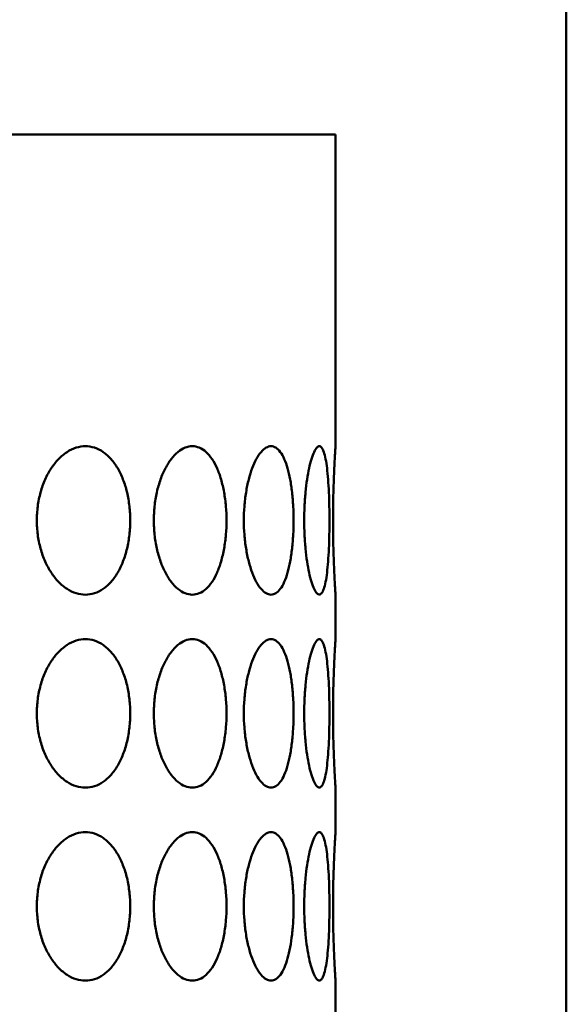
# Model space of a CAD drawing. Units: inches. Extents: x 6 to 2071, y -107 to 280.
# Drawn here: x 196 to 215, y 92 to 125 of the extents above; entities that cross this region are included whole.
import ezdxf
from ezdxf.enums import TextEntityAlignment as Align

# ---------------------------------------------------------------- set-up
doc = ezdxf.new("R2010")
doc.units = ezdxf.units.IN
doc.header["$LTSCALE"] = 26
doc.header["$MEASUREMENT"] = 0
for name, color, linetype, lineweight in [('Sketch Geometry(ACME )', 7, 'Continuous', 50), ('Symbols(ACME )', 7, 'Continuous', 25), ('Title (ANSI)', 7, 'Continuous', 50), ('Visible Edges(ANSI)', 7, 'Continuous', 50)]:
    doc.layers.add(name, color=color, linetype=linetype, lineweight=lineweight)
doc.styles.get("Standard").update_dxf_attribs({"font": 'ROMANS.shx'})

# ---------------------------------------------------------------- blocks, each defined once
blk = doc.blocks.new('Borders Back-Sheet2')
at = {"layer": 'Sketch Geometry(ACME )'}
blk.add_line((8.25, 0.25), (8.25, 10.75), dxfattribs=at)
at = {"layer": 'Symbols(ACME )', "color": 7, "lineweight": 30, "flags": 104}
for tag, height, p in [('Date', 0.1, (7.17, 0.67)), ('Co.', 0.16, (6.005, 0.7)), ('Sheet', 0.1, (7.73, 0.39)), ('Ch#', 0.1, (6.48, 0.39)), ('Pg#', 0.1, (6.91, 0.39))]:
    blk.add_attdef(tag, text='', height=height, dxfattribs=at).set_placement(p, align=Align.TOP_LEFT)
at = {"layer": 'Title (ANSI)', "color": 7, "lineweight": 30, "flags": 104}
for tag, height, p in [('<Name>^M', 0.18, (1.25, 1.0925)), ('ITEM:', 0.16, (6.72, 1.1025)), ('<WT-B>', 0.12, (4.735, 0.6))]:
    blk.add_attdef(tag, text='', height=height, dxfattribs=at).set_placement(p, align=Align.TOP_LEFT)

msp = doc.modelspace()

# ---------------------------------------------------------------- linework, layer by layer
at = {"layer": 'Visible Edges(ANSI)'}
for p, q in [((170.729, 121.202), (206.729, 121.202)), ((206.729, 110.702), (206.729, 121.202)), ((206.729, 104.202), (206.729, 105.702)), ((206.729, 97.702), (206.729, 99.202)), ((206.729, 91.202), (206.729, 92.702))]:
    msp.add_line(p, q, dxfattribs=at)
for points, knots in [([(198.306, 105.702), (198.206, 105.702), (198.102, 105.717), (197.893, 105.782), (197.789, 105.831), (197.588, 105.961), (197.491, 106.042), (197.311, 106.228), (197.228, 106.334), (197.082, 106.557), (197.013, 106.683), (196.891, 106.955), (196.838, 107.102), (196.754, 107.408), (196.722, 107.567), (196.68, 107.886), (196.67, 108.047), (196.67, 108.357), (196.68, 108.517), (196.722, 108.837), (196.754, 108.996), (196.838, 109.302), (196.891, 109.449), (197.013, 109.721), (197.082, 109.846), (197.228, 110.07), (197.311, 110.175), (197.491, 110.361), (197.588, 110.442), (197.789, 110.572), (197.893, 110.622), (198.102, 110.686), (198.206, 110.702), (198.306, 110.702)], [9.469151, 9.469151, 9.469151, 9.469151, 10.655712, 10.655712, 11.842272, 11.842272, 13.028832, 13.028832, 14.215392, 14.215392, 15.39612, 15.39612, 16.576848, 16.576848, 17.757575, 17.757575, 18.938303, 18.938303, 20.119031, 20.119031, 21.299758, 21.299758, 22.480486, 22.480486, 23.661213, 23.661213, 24.847774, 24.847774, 26.034334, 26.034334, 27.220894, 27.220894, 28.407454, 28.407454, 28.407454, 28.407454]), ([(198.306, 110.702), (198.406, 110.702), (198.509, 110.686), (198.711, 110.622), (198.81, 110.572), (198.999, 110.442), (199.089, 110.361), (199.253, 110.175), (199.328, 110.07), (199.458, 109.846), (199.519, 109.721), (199.625, 109.449), (199.671, 109.302), (199.744, 108.996), (199.771, 108.837), (199.807, 108.517), (199.815, 108.357), (199.815, 108.202), (199.815, 108.047), (199.807, 107.886), (199.771, 107.567), (199.744, 107.408), (199.671, 107.102), (199.625, 106.955), (199.519, 106.683), (199.458, 106.557), (199.328, 106.334), (199.253, 106.228), (199.089, 106.042), (198.999, 105.961), (198.81, 105.831), (198.711, 105.782), (198.509, 105.717), (198.406, 105.702), (198.306, 105.702)], [28.407454, 28.407454, 28.407454, 28.407454, 29.594015, 29.594015, 30.780575, 30.780575, 31.967135, 31.967135, 33.153695, 33.153695, 34.334423, 34.334423, 35.515151, 35.515151, 36.695878, 36.695878, 37.876606, 37.876606, 37.876606, 39.057333, 39.057333, 40.238061, 40.238061, 41.418789, 41.418789, 42.599516, 42.599516, 43.786077, 43.786077, 44.972637, 44.972637, 46.159197, 46.159197, 47.345757, 47.345757, 47.345757, 47.345757]), ([(201.906, 105.702), (201.828, 105.702), (201.746, 105.717), (201.583, 105.782), (201.501, 105.831), (201.342, 105.961), (201.266, 106.042), (201.123, 106.228), (201.057, 106.334), (200.94, 106.557), (200.885, 106.683), (200.788, 106.955), (200.746, 107.102), (200.678, 107.408), (200.652, 107.567), (200.618, 107.886), (200.61, 108.047), (200.61, 108.357), (200.618, 108.517), (200.652, 108.837), (200.678, 108.996), (200.746, 109.302), (200.788, 109.449), (200.885, 109.721), (200.94, 109.846), (201.057, 110.07), (201.123, 110.175), (201.266, 110.361), (201.342, 110.442), (201.501, 110.572), (201.583, 110.622), (201.746, 110.686), (201.828, 110.702), (201.906, 110.702)], [9.469151, 9.469151, 9.469151, 9.469151, 10.655712, 10.655712, 11.842272, 11.842272, 13.028832, 13.028832, 14.215392, 14.215392, 15.39612, 15.39612, 16.576848, 16.576848, 17.757575, 17.757575, 18.938303, 18.938303, 20.119031, 20.119031, 21.299758, 21.299758, 22.480486, 22.480486, 23.661213, 23.661213, 24.847774, 24.847774, 26.034334, 26.034334, 27.220894, 27.220894, 28.407454, 28.407454, 28.407454, 28.407454]), ([(201.906, 110.702), (201.983, 110.702), (202.063, 110.686), (202.219, 110.622), (202.295, 110.572), (202.44, 110.442), (202.509, 110.361), (202.634, 110.175), (202.69, 110.07), (202.789, 109.846), (202.835, 109.721), (202.914, 109.449), (202.949, 109.302), (203.003, 108.996), (203.024, 108.837), (203.05, 108.517), (203.057, 108.357), (203.057, 108.202), (203.057, 108.047), (203.05, 107.886), (203.024, 107.567), (203.003, 107.408), (202.949, 107.102), (202.914, 106.955), (202.835, 106.683), (202.789, 106.557), (202.69, 106.334), (202.634, 106.228), (202.509, 106.042), (202.44, 105.961), (202.295, 105.831), (202.219, 105.782), (202.063, 105.717), (201.983, 105.702), (201.906, 105.702)], [28.407454, 28.407454, 28.407454, 28.407454, 29.594015, 29.594015, 30.780575, 30.780575, 31.967135, 31.967135, 33.153695, 33.153695, 34.334423, 34.334423, 35.515151, 35.515151, 36.695878, 36.695878, 37.876606, 37.876606, 37.876606, 39.057333, 39.057333, 40.238061, 40.238061, 41.418789, 41.418789, 42.599516, 42.599516, 43.786077, 43.786077, 44.972637, 44.972637, 46.159197, 46.159197, 47.345757, 47.345757, 47.345757, 47.345757]), ([(204.558, 105.702), (204.504, 105.702), (204.448, 105.717), (204.335, 105.782), (204.278, 105.831), (204.167, 105.961), (204.113, 106.042), (204.011, 106.228), (203.964, 106.334), (203.881, 106.557), (203.841, 106.683), (203.771, 106.955), (203.741, 107.102), (203.692, 107.408), (203.673, 107.567), (203.648, 107.886), (203.642, 108.047), (203.642, 108.357), (203.648, 108.517), (203.673, 108.837), (203.692, 108.996), (203.741, 109.302), (203.771, 109.449), (203.841, 109.721), (203.881, 109.846), (203.964, 110.07), (204.011, 110.175), (204.113, 110.361), (204.167, 110.442), (204.278, 110.572), (204.335, 110.622), (204.448, 110.686), (204.504, 110.702), (204.558, 110.702)], [9.469151, 9.469151, 9.469151, 9.469151, 10.655712, 10.655712, 11.842272, 11.842272, 13.028832, 13.028832, 14.215392, 14.215392, 15.39612, 15.39612, 16.576848, 16.576848, 17.757575, 17.757575, 18.938303, 18.938303, 20.119031, 20.119031, 21.299758, 21.299758, 22.480486, 22.480486, 23.661213, 23.661213, 24.847774, 24.847774, 26.034334, 26.034334, 27.220894, 27.220894, 28.407454, 28.407454, 28.407454, 28.407454]), ([(204.558, 110.702), (204.611, 110.702), (204.665, 110.686), (204.77, 110.622), (204.821, 110.572), (204.918, 110.442), (204.963, 110.361), (205.045, 110.175), (205.081, 110.07), (205.145, 109.846), (205.175, 109.721), (205.226, 109.449), (205.248, 109.302), (205.282, 108.996), (205.295, 108.837), (205.312, 108.517), (205.316, 108.357), (205.316, 108.202), (205.316, 108.047), (205.312, 107.886), (205.295, 107.567), (205.282, 107.408), (205.248, 107.102), (205.226, 106.955), (205.175, 106.683), (205.145, 106.557), (205.081, 106.334), (205.045, 106.228), (204.963, 106.042), (204.918, 105.961), (204.821, 105.831), (204.77, 105.782), (204.665, 105.717), (204.611, 105.702), (204.558, 105.702)], [28.407454, 28.407454, 28.407454, 28.407454, 29.594015, 29.594015, 30.780575, 30.780575, 31.967135, 31.967135, 33.153695, 33.153695, 34.334423, 34.334423, 35.515151, 35.515151, 36.695878, 36.695878, 37.876606, 37.876606, 37.876606, 39.057333, 39.057333, 40.238061, 40.238061, 41.418789, 41.418789, 42.599516, 42.599516, 43.786077, 43.786077, 44.972637, 44.972637, 46.159197, 46.159197, 47.345757, 47.345757, 47.345757, 47.345757]), ([(206.182, 105.702), (206.155, 105.702), (206.126, 105.717), (206.066, 105.782), (206.035, 105.831), (205.975, 105.961), (205.945, 106.042), (205.888, 106.228), (205.862, 106.334), (205.814, 106.557), (205.791, 106.683), (205.751, 106.955), (205.733, 107.102), (205.704, 107.408), (205.693, 107.567), (205.678, 107.886), (205.675, 108.047), (205.675, 108.357), (205.678, 108.517), (205.693, 108.837), (205.704, 108.996), (205.733, 109.302), (205.751, 109.449), (205.791, 109.721), (205.814, 109.846), (205.862, 110.07), (205.888, 110.175), (205.945, 110.361), (205.975, 110.442), (206.035, 110.572), (206.066, 110.622), (206.126, 110.686), (206.155, 110.702), (206.182, 110.702)], [9.469151, 9.469151, 9.469151, 9.469151, 10.655712, 10.655712, 11.842272, 11.842272, 13.028832, 13.028832, 14.215392, 14.215392, 15.39612, 15.39612, 16.576848, 16.576848, 17.757575, 17.757575, 18.938303, 18.938303, 20.119031, 20.119031, 21.299758, 21.299758, 22.480486, 22.480486, 23.661213, 23.661213, 24.847774, 24.847774, 26.034334, 26.034334, 27.220894, 27.220894, 28.407454, 28.407454, 28.407454, 28.407454]), ([(206.182, 110.702), (206.209, 110.702), (206.236, 110.686), (206.287, 110.622), (206.311, 110.572), (206.356, 110.442), (206.377, 110.361), (206.413, 110.175), (206.429, 110.07), (206.456, 109.846), (206.468, 109.721), (206.489, 109.449), (206.498, 109.302), (206.512, 108.996), (206.517, 108.837), (206.523, 108.517), (206.525, 108.357), (206.525, 108.202), (206.525, 108.047), (206.523, 107.886), (206.517, 107.567), (206.512, 107.408), (206.498, 107.102), (206.489, 106.955), (206.468, 106.683), (206.456, 106.557), (206.429, 106.334), (206.413, 106.228), (206.377, 106.042), (206.356, 105.961), (206.311, 105.831), (206.287, 105.782), (206.236, 105.717), (206.209, 105.702), (206.182, 105.702)], [28.407454, 28.407454, 28.407454, 28.407454, 29.594015, 29.594015, 30.780575, 30.780575, 31.967135, 31.967135, 33.153695, 33.153695, 34.334423, 34.334423, 35.515151, 35.515151, 36.695878, 36.695878, 37.876606, 37.876606, 37.876606, 39.057333, 39.057333, 40.238061, 40.238061, 41.418789, 41.418789, 42.599516, 42.599516, 43.786077, 43.786077, 44.972637, 44.972637, 46.159197, 46.159197, 47.345757, 47.345757, 47.345757, 47.345757]), ([(206.729, 105.702), (206.729, 105.702), (206.728, 105.717), (206.723, 105.782), (206.72, 105.831), (206.712, 105.961), (206.707, 106.042), (206.697, 106.228), (206.692, 106.334), (206.681, 106.557), (206.676, 106.683), (206.666, 106.955), (206.661, 107.102), (206.653, 107.408), (206.65, 107.567), (206.646, 107.886), (206.645, 108.047), (206.645, 108.357), (206.646, 108.517), (206.65, 108.837), (206.653, 108.996), (206.661, 109.302), (206.666, 109.449), (206.676, 109.721), (206.681, 109.846), (206.692, 110.07), (206.697, 110.175), (206.707, 110.361), (206.712, 110.442), (206.72, 110.572), (206.723, 110.622), (206.728, 110.686), (206.729, 110.702), (206.729, 110.702)], [9.469151, 9.469151, 9.469151, 9.469151, 10.655712, 10.655712, 11.842272, 11.842272, 13.028832, 13.028832, 14.215392, 14.215392, 15.39612, 15.39612, 16.576848, 16.576848, 17.757575, 17.757575, 18.938303, 18.938303, 20.119031, 20.119031, 21.299758, 21.299758, 22.480486, 22.480486, 23.661213, 23.661213, 24.847774, 24.847774, 26.034334, 26.034334, 27.220894, 27.220894, 28.407454, 28.407454, 28.407454, 28.407454]), ([(198.306, 99.202), (198.206, 99.202), (198.102, 99.217), (197.893, 99.282), (197.789, 99.331), (197.588, 99.461), (197.491, 99.542), (197.311, 99.728), (197.228, 99.834), (197.082, 100.057), (197.013, 100.183), (196.891, 100.455), (196.838, 100.602), (196.754, 100.908), (196.722, 101.067), (196.68, 101.386), (196.67, 101.547), (196.67, 101.857), (196.68, 102.017), (196.722, 102.337), (196.754, 102.496), (196.838, 102.802), (196.891, 102.949), (197.013, 103.221), (197.082, 103.346), (197.228, 103.57), (197.311, 103.675), (197.491, 103.861), (197.588, 103.942), (197.789, 104.072), (197.893, 104.122), (198.102, 104.186), (198.206, 104.202), (198.306, 104.202)], [9.469151, 9.469151, 9.469151, 9.469151, 10.655712, 10.655712, 11.842272, 11.842272, 13.028832, 13.028832, 14.215392, 14.215392, 15.39612, 15.39612, 16.576848, 16.576848, 17.757575, 17.757575, 18.938303, 18.938303, 20.119031, 20.119031, 21.299758, 21.299758, 22.480486, 22.480486, 23.661213, 23.661213, 24.847774, 24.847774, 26.034334, 26.034334, 27.220894, 27.220894, 28.407454, 28.407454, 28.407454, 28.407454]), ([(198.306, 104.202), (198.406, 104.202), (198.509, 104.186), (198.711, 104.122), (198.81, 104.072), (198.999, 103.942), (199.089, 103.861), (199.253, 103.675), (199.328, 103.57), (199.458, 103.346), (199.519, 103.221), (199.625, 102.949), (199.671, 102.802), (199.744, 102.496), (199.771, 102.337), (199.807, 102.017), (199.815, 101.857), (199.815, 101.702), (199.815, 101.547), (199.807, 101.386), (199.771, 101.067), (199.744, 100.908), (199.671, 100.602), (199.625, 100.455), (199.519, 100.183), (199.458, 100.057), (199.328, 99.834), (199.253, 99.728), (199.089, 99.542), (198.999, 99.461), (198.81, 99.331), (198.711, 99.282), (198.509, 99.217), (198.406, 99.202), (198.306, 99.202)], [28.407454, 28.407454, 28.407454, 28.407454, 29.594015, 29.594015, 30.780575, 30.780575, 31.967135, 31.967135, 33.153695, 33.153695, 34.334423, 34.334423, 35.515151, 35.515151, 36.695878, 36.695878, 37.876606, 37.876606, 37.876606, 39.057333, 39.057333, 40.238061, 40.238061, 41.418789, 41.418789, 42.599516, 42.599516, 43.786077, 43.786077, 44.972637, 44.972637, 46.159197, 46.159197, 47.345757, 47.345757, 47.345757, 47.345757]), ([(201.906, 99.202), (201.828, 99.202), (201.746, 99.217), (201.583, 99.282), (201.501, 99.331), (201.342, 99.461), (201.266, 99.542), (201.123, 99.728), (201.057, 99.834), (200.94, 100.057), (200.885, 100.183), (200.788, 100.455), (200.746, 100.602), (200.678, 100.908), (200.652, 101.067), (200.618, 101.386), (200.61, 101.547), (200.61, 101.857), (200.618, 102.017), (200.652, 102.337), (200.678, 102.496), (200.746, 102.802), (200.788, 102.949), (200.885, 103.221), (200.94, 103.346), (201.057, 103.57), (201.123, 103.675), (201.266, 103.861), (201.342, 103.942), (201.501, 104.072), (201.583, 104.122), (201.746, 104.186), (201.828, 104.202), (201.906, 104.202)], [9.469151, 9.469151, 9.469151, 9.469151, 10.655712, 10.655712, 11.842272, 11.842272, 13.028832, 13.028832, 14.215392, 14.215392, 15.39612, 15.39612, 16.576848, 16.576848, 17.757575, 17.757575, 18.938303, 18.938303, 20.119031, 20.119031, 21.299758, 21.299758, 22.480486, 22.480486, 23.661213, 23.661213, 24.847774, 24.847774, 26.034334, 26.034334, 27.220894, 27.220894, 28.407454, 28.407454, 28.407454, 28.407454]), ([(201.906, 104.202), (201.983, 104.202), (202.063, 104.186), (202.219, 104.122), (202.295, 104.072), (202.44, 103.942), (202.509, 103.861), (202.634, 103.675), (202.69, 103.57), (202.789, 103.346), (202.835, 103.221), (202.914, 102.949), (202.949, 102.802), (203.003, 102.496), (203.024, 102.337), (203.05, 102.017), (203.057, 101.857), (203.057, 101.702), (203.057, 101.547), (203.05, 101.386), (203.024, 101.067), (203.003, 100.908), (202.949, 100.602), (202.914, 100.455), (202.835, 100.183), (202.789, 100.057), (202.69, 99.834), (202.634, 99.728), (202.509, 99.542), (202.44, 99.461), (202.295, 99.331), (202.219, 99.282), (202.063, 99.217), (201.983, 99.202), (201.906, 99.202)], [28.407454, 28.407454, 28.407454, 28.407454, 29.594015, 29.594015, 30.780575, 30.780575, 31.967135, 31.967135, 33.153695, 33.153695, 34.334423, 34.334423, 35.515151, 35.515151, 36.695878, 36.695878, 37.876606, 37.876606, 37.876606, 39.057333, 39.057333, 40.238061, 40.238061, 41.418789, 41.418789, 42.599516, 42.599516, 43.786077, 43.786077, 44.972637, 44.972637, 46.159197, 46.159197, 47.345757, 47.345757, 47.345757, 47.345757]), ([(204.558, 99.202), (204.504, 99.202), (204.448, 99.217), (204.335, 99.282), (204.278, 99.331), (204.167, 99.461), (204.113, 99.542), (204.011, 99.728), (203.964, 99.834), (203.881, 100.057), (203.841, 100.183), (203.771, 100.455), (203.741, 100.602), (203.692, 100.908), (203.673, 101.067), (203.648, 101.386), (203.642, 101.547), (203.642, 101.857), (203.648, 102.017), (203.673, 102.337), (203.692, 102.496), (203.741, 102.802), (203.771, 102.949), (203.841, 103.221), (203.881, 103.346), (203.964, 103.57), (204.011, 103.675), (204.113, 103.861), (204.167, 103.942), (204.278, 104.072), (204.335, 104.122), (204.448, 104.186), (204.504, 104.202), (204.558, 104.202)], [9.469151, 9.469151, 9.469151, 9.469151, 10.655712, 10.655712, 11.842272, 11.842272, 13.028832, 13.028832, 14.215392, 14.215392, 15.39612, 15.39612, 16.576848, 16.576848, 17.757575, 17.757575, 18.938303, 18.938303, 20.119031, 20.119031, 21.299758, 21.299758, 22.480486, 22.480486, 23.661213, 23.661213, 24.847774, 24.847774, 26.034334, 26.034334, 27.220894, 27.220894, 28.407454, 28.407454, 28.407454, 28.407454]), ([(204.558, 104.202), (204.611, 104.202), (204.665, 104.186), (204.77, 104.122), (204.821, 104.072), (204.918, 103.942), (204.963, 103.861), (205.045, 103.675), (205.081, 103.57), (205.145, 103.346), (205.175, 103.221), (205.226, 102.949), (205.248, 102.802), (205.282, 102.496), (205.295, 102.337), (205.312, 102.017), (205.316, 101.857), (205.316, 101.702), (205.316, 101.547), (205.312, 101.386), (205.295, 101.067), (205.282, 100.908), (205.248, 100.602), (205.226, 100.455), (205.175, 100.183), (205.145, 100.057), (205.081, 99.834), (205.045, 99.728), (204.963, 99.542), (204.918, 99.461), (204.821, 99.331), (204.77, 99.282), (204.665, 99.217), (204.611, 99.202), (204.558, 99.202)], [28.407454, 28.407454, 28.407454, 28.407454, 29.594015, 29.594015, 30.780575, 30.780575, 31.967135, 31.967135, 33.153695, 33.153695, 34.334423, 34.334423, 35.515151, 35.515151, 36.695878, 36.695878, 37.876606, 37.876606, 37.876606, 39.057333, 39.057333, 40.238061, 40.238061, 41.418789, 41.418789, 42.599516, 42.599516, 43.786077, 43.786077, 44.972637, 44.972637, 46.159197, 46.159197, 47.345757, 47.345757, 47.345757, 47.345757]), ([(206.182, 99.202), (206.155, 99.202), (206.126, 99.217), (206.066, 99.282), (206.035, 99.331), (205.975, 99.461), (205.945, 99.542), (205.888, 99.728), (205.862, 99.834), (205.814, 100.057), (205.791, 100.183), (205.751, 100.455), (205.733, 100.602), (205.704, 100.908), (205.693, 101.067), (205.678, 101.386), (205.675, 101.547), (205.675, 101.857), (205.678, 102.017), (205.693, 102.337), (205.704, 102.496), (205.733, 102.802), (205.751, 102.949), (205.791, 103.221), (205.814, 103.346), (205.862, 103.57), (205.888, 103.675), (205.945, 103.861), (205.975, 103.942), (206.035, 104.072), (206.066, 104.122), (206.126, 104.186), (206.155, 104.202), (206.182, 104.202)], [9.469151, 9.469151, 9.469151, 9.469151, 10.655712, 10.655712, 11.842272, 11.842272, 13.028832, 13.028832, 14.215392, 14.215392, 15.39612, 15.39612, 16.576848, 16.576848, 17.757575, 17.757575, 18.938303, 18.938303, 20.119031, 20.119031, 21.299758, 21.299758, 22.480486, 22.480486, 23.661213, 23.661213, 24.847774, 24.847774, 26.034334, 26.034334, 27.220894, 27.220894, 28.407454, 28.407454, 28.407454, 28.407454]), ([(206.182, 104.202), (206.209, 104.202), (206.236, 104.186), (206.287, 104.122), (206.311, 104.072), (206.356, 103.942), (206.377, 103.861), (206.413, 103.675), (206.429, 103.57), (206.456, 103.346), (206.468, 103.221), (206.489, 102.949), (206.498, 102.802), (206.512, 102.496), (206.517, 102.337), (206.523, 102.017), (206.525, 101.857), (206.525, 101.702), (206.525, 101.547), (206.523, 101.386), (206.517, 101.067), (206.512, 100.908), (206.498, 100.602), (206.489, 100.455), (206.468, 100.183), (206.456, 100.057), (206.429, 99.834), (206.413, 99.728), (206.377, 99.542), (206.356, 99.461), (206.311, 99.331), (206.287, 99.282), (206.236, 99.217), (206.209, 99.202), (206.182, 99.202)], [28.407454, 28.407454, 28.407454, 28.407454, 29.594015, 29.594015, 30.780575, 30.780575, 31.967135, 31.967135, 33.153695, 33.153695, 34.334423, 34.334423, 35.515151, 35.515151, 36.695878, 36.695878, 37.876606, 37.876606, 37.876606, 39.057333, 39.057333, 40.238061, 40.238061, 41.418789, 41.418789, 42.599516, 42.599516, 43.786077, 43.786077, 44.972637, 44.972637, 46.159197, 46.159197, 47.345757, 47.345757, 47.345757, 47.345757]), ([(206.729, 99.202), (206.729, 99.202), (206.728, 99.217), (206.723, 99.282), (206.72, 99.331), (206.712, 99.461), (206.707, 99.542), (206.697, 99.728), (206.692, 99.834), (206.681, 100.057), (206.676, 100.183), (206.666, 100.455), (206.661, 100.602), (206.653, 100.908), (206.65, 101.067), (206.646, 101.386), (206.645, 101.547), (206.645, 101.857), (206.646, 102.017), (206.65, 102.337), (206.653, 102.496), (206.661, 102.802), (206.666, 102.949), (206.676, 103.221), (206.681, 103.346), (206.692, 103.57), (206.697, 103.675), (206.707, 103.861), (206.712, 103.942), (206.72, 104.072), (206.723, 104.122), (206.728, 104.186), (206.729, 104.202), (206.729, 104.202)], [9.469151, 9.469151, 9.469151, 9.469151, 10.655712, 10.655712, 11.842272, 11.842272, 13.028832, 13.028832, 14.215392, 14.215392, 15.39612, 15.39612, 16.576848, 16.576848, 17.757575, 17.757575, 18.938303, 18.938303, 20.119031, 20.119031, 21.299758, 21.299758, 22.480486, 22.480486, 23.661213, 23.661213, 24.847774, 24.847774, 26.034334, 26.034334, 27.220894, 27.220894, 28.407454, 28.407454, 28.407454, 28.407454]), ([(198.306, 92.702), (198.206, 92.702), (198.102, 92.717), (197.893, 92.782), (197.789, 92.831), (197.588, 92.961), (197.491, 93.042), (197.311, 93.228), (197.228, 93.334), (197.082, 93.557), (197.013, 93.683), (196.891, 93.955), (196.838, 94.102), (196.754, 94.408), (196.722, 94.567), (196.68, 94.886), (196.67, 95.047), (196.67, 95.357), (196.68, 95.517), (196.722, 95.837), (196.754, 95.996), (196.838, 96.302), (196.891, 96.449), (197.013, 96.721), (197.082, 96.846), (197.228, 97.07), (197.311, 97.175), (197.491, 97.361), (197.588, 97.442), (197.789, 97.572), (197.893, 97.622), (198.102, 97.686), (198.206, 97.702), (198.306, 97.702)], [9.469151, 9.469151, 9.469151, 9.469151, 10.655712, 10.655712, 11.842272, 11.842272, 13.028832, 13.028832, 14.215392, 14.215392, 15.39612, 15.39612, 16.576848, 16.576848, 17.757575, 17.757575, 18.938303, 18.938303, 20.119031, 20.119031, 21.299758, 21.299758, 22.480486, 22.480486, 23.661213, 23.661213, 24.847774, 24.847774, 26.034334, 26.034334, 27.220894, 27.220894, 28.407454, 28.407454, 28.407454, 28.407454]), ([(198.306, 97.702), (198.406, 97.702), (198.509, 97.686), (198.711, 97.622), (198.81, 97.572), (198.999, 97.442), (199.089, 97.361), (199.253, 97.175), (199.328, 97.07), (199.458, 96.846), (199.519, 96.721), (199.625, 96.449), (199.671, 96.302), (199.744, 95.996), (199.771, 95.837), (199.807, 95.517), (199.815, 95.357), (199.815, 95.202), (199.815, 95.047), (199.807, 94.886), (199.771, 94.567), (199.744, 94.408), (199.671, 94.102), (199.625, 93.955), (199.519, 93.683), (199.458, 93.557), (199.328, 93.334), (199.253, 93.228), (199.089, 93.042), (198.999, 92.961), (198.81, 92.831), (198.711, 92.782), (198.509, 92.717), (198.406, 92.702), (198.306, 92.702)], [28.407454, 28.407454, 28.407454, 28.407454, 29.594015, 29.594015, 30.780575, 30.780575, 31.967135, 31.967135, 33.153695, 33.153695, 34.334423, 34.334423, 35.515151, 35.515151, 36.695878, 36.695878, 37.876606, 37.876606, 37.876606, 39.057333, 39.057333, 40.238061, 40.238061, 41.418789, 41.418789, 42.599516, 42.599516, 43.786077, 43.786077, 44.972637, 44.972637, 46.159197, 46.159197, 47.345757, 47.345757, 47.345757, 47.345757]), ([(201.906, 92.702), (201.828, 92.702), (201.746, 92.717), (201.583, 92.782), (201.501, 92.831), (201.342, 92.961), (201.266, 93.042), (201.123, 93.228), (201.057, 93.334), (200.94, 93.557), (200.885, 93.683), (200.788, 93.955), (200.746, 94.102), (200.678, 94.408), (200.652, 94.567), (200.618, 94.886), (200.61, 95.047), (200.61, 95.357), (200.618, 95.517), (200.652, 95.837), (200.678, 95.996), (200.746, 96.302), (200.788, 96.449), (200.885, 96.721), (200.94, 96.846), (201.057, 97.07), (201.123, 97.175), (201.266, 97.361), (201.342, 97.442), (201.501, 97.572), (201.583, 97.622), (201.746, 97.686), (201.828, 97.702), (201.906, 97.702)], [9.469151, 9.469151, 9.469151, 9.469151, 10.655712, 10.655712, 11.842272, 11.842272, 13.028832, 13.028832, 14.215392, 14.215392, 15.39612, 15.39612, 16.576848, 16.576848, 17.757575, 17.757575, 18.938303, 18.938303, 20.119031, 20.119031, 21.299758, 21.299758, 22.480486, 22.480486, 23.661213, 23.661213, 24.847774, 24.847774, 26.034334, 26.034334, 27.220894, 27.220894, 28.407454, 28.407454, 28.407454, 28.407454]), ([(201.906, 97.702), (201.983, 97.702), (202.063, 97.686), (202.219, 97.622), (202.295, 97.572), (202.44, 97.442), (202.509, 97.361), (202.634, 97.175), (202.69, 97.07), (202.789, 96.846), (202.835, 96.721), (202.914, 96.449), (202.949, 96.302), (203.003, 95.996), (203.024, 95.837), (203.05, 95.517), (203.057, 95.357), (203.057, 95.202), (203.057, 95.047), (203.05, 94.886), (203.024, 94.567), (203.003, 94.408), (202.949, 94.102), (202.914, 93.955), (202.835, 93.683), (202.789, 93.557), (202.69, 93.334), (202.634, 93.228), (202.509, 93.042), (202.44, 92.961), (202.295, 92.831), (202.219, 92.782), (202.063, 92.717), (201.983, 92.702), (201.906, 92.702)], [28.407454, 28.407454, 28.407454, 28.407454, 29.594015, 29.594015, 30.780575, 30.780575, 31.967135, 31.967135, 33.153695, 33.153695, 34.334423, 34.334423, 35.515151, 35.515151, 36.695878, 36.695878, 37.876606, 37.876606, 37.876606, 39.057333, 39.057333, 40.238061, 40.238061, 41.418789, 41.418789, 42.599516, 42.599516, 43.786077, 43.786077, 44.972637, 44.972637, 46.159197, 46.159197, 47.345757, 47.345757, 47.345757, 47.345757]), ([(204.558, 92.702), (204.504, 92.702), (204.448, 92.717), (204.334, 92.783), (204.276, 92.833), (204.165, 92.964), (204.11, 93.046), (204.009, 93.234), (203.962, 93.34), (203.878, 93.564), (203.839, 93.69), (203.77, 93.961), (203.74, 94.107), (203.691, 94.412), (203.673, 94.57), (203.648, 94.888), (203.642, 95.048), (203.642, 95.357), (203.648, 95.517), (203.673, 95.837), (203.692, 95.996), (203.741, 96.302), (203.771, 96.449), (203.841, 96.721), (203.881, 96.846), (203.964, 97.07), (204.011, 97.175), (204.113, 97.361), (204.167, 97.442), (204.278, 97.572), (204.335, 97.622), (204.448, 97.686), (204.504, 97.702), (204.558, 97.702)], [9.469277, 9.469277, 9.469277, 9.469277, 10.662524, 10.662524, 11.855772, 11.855772, 13.049019, 13.049019, 14.242267, 14.242267, 15.416338, 15.416338, 16.59041, 16.59041, 17.764482, 17.764482, 18.938553, 18.938553, 20.119281, 20.119281, 21.300009, 21.300009, 22.480736, 22.480736, 23.661464, 23.661464, 24.848024, 24.848024, 26.034584, 26.034584, 27.221145, 27.221145, 28.407705, 28.407705, 28.407705, 28.407705]), ([(204.558, 97.702), (204.611, 97.702), (204.665, 97.686), (204.77, 97.622), (204.821, 97.572), (204.918, 97.442), (204.963, 97.361), (205.045, 97.175), (205.081, 97.07), (205.145, 96.846), (205.175, 96.721), (205.226, 96.449), (205.248, 96.302), (205.282, 95.996), (205.295, 95.837), (205.312, 95.517), (205.316, 95.357), (205.316, 95.202), (205.316, 95.048), (205.312, 94.888), (205.296, 94.57), (205.283, 94.412), (205.248, 94.107), (205.227, 93.961), (205.176, 93.69), (205.147, 93.564), (205.084, 93.34), (205.047, 93.234), (204.965, 93.046), (204.919, 92.964), (204.823, 92.833), (204.771, 92.783), (204.665, 92.717), (204.611, 92.702), (204.558, 92.702)], [28.407705, 28.407705, 28.407705, 28.407705, 29.594265, 29.594265, 30.780825, 30.780825, 31.967386, 31.967386, 33.153946, 33.153946, 34.334673, 34.334673, 35.515401, 35.515401, 36.696129, 36.696129, 37.876856, 37.876856, 37.876856, 39.050928, 39.050928, 40.225, 40.225, 41.399071, 41.399071, 42.573143, 42.573143, 43.766391, 43.766391, 44.959638, 44.959638, 46.152886, 46.152886, 47.346133, 47.346133, 47.346133, 47.346133]), ([(206.182, 92.702), (206.155, 92.702), (206.125, 92.717), (206.065, 92.783), (206.035, 92.833), (205.974, 92.964), (205.944, 93.046), (205.887, 93.234), (205.86, 93.34), (205.813, 93.564), (205.79, 93.69), (205.75, 93.961), (205.732, 94.107), (205.704, 94.412), (205.693, 94.57), (205.678, 94.888), (205.675, 95.048), (205.675, 95.357), (205.678, 95.517), (205.693, 95.837), (205.704, 95.996), (205.733, 96.302), (205.751, 96.449), (205.791, 96.721), (205.814, 96.846), (205.862, 97.07), (205.888, 97.175), (205.945, 97.361), (205.975, 97.442), (206.035, 97.572), (206.066, 97.622), (206.126, 97.686), (206.155, 97.702), (206.182, 97.702)], [9.469277, 9.469277, 9.469277, 9.469277, 10.662524, 10.662524, 11.855772, 11.855772, 13.049019, 13.049019, 14.242267, 14.242267, 15.416338, 15.416338, 16.59041, 16.59041, 17.764482, 17.764482, 18.938553, 18.938553, 20.119281, 20.119281, 21.300009, 21.300009, 22.480736, 22.480736, 23.661464, 23.661464, 24.848024, 24.848024, 26.034584, 26.034584, 27.221145, 27.221145, 28.407705, 28.407705, 28.407705, 28.407705]), ([(206.182, 97.702), (206.209, 97.702), (206.236, 97.686), (206.287, 97.622), (206.311, 97.572), (206.356, 97.442), (206.377, 97.361), (206.413, 97.175), (206.429, 97.07), (206.456, 96.846), (206.468, 96.721), (206.489, 96.449), (206.498, 96.302), (206.512, 95.996), (206.517, 95.837), (206.523, 95.517), (206.525, 95.357), (206.525, 95.202), (206.525, 95.048), (206.523, 94.888), (206.517, 94.57), (206.512, 94.412), (206.498, 94.107), (206.49, 93.961), (206.469, 93.69), (206.457, 93.564), (206.43, 93.34), (206.414, 93.234), (206.377, 93.046), (206.357, 92.964), (206.312, 92.833), (206.287, 92.783), (206.236, 92.717), (206.209, 92.702), (206.182, 92.702)], [28.407705, 28.407705, 28.407705, 28.407705, 29.594265, 29.594265, 30.780825, 30.780825, 31.967386, 31.967386, 33.153946, 33.153946, 34.334673, 34.334673, 35.515401, 35.515401, 36.696129, 36.696129, 37.876856, 37.876856, 37.876856, 39.050928, 39.050928, 40.225, 40.225, 41.399071, 41.399071, 42.573143, 42.573143, 43.766391, 43.766391, 44.959638, 44.959638, 46.152886, 46.152886, 47.346133, 47.346133, 47.346133, 47.346133]), ([(206.729, 92.702), (206.729, 92.702), (206.728, 92.717), (206.723, 92.782), (206.72, 92.831), (206.712, 92.961), (206.707, 93.042), (206.697, 93.228), (206.692, 93.334), (206.681, 93.557), (206.676, 93.683), (206.666, 93.955), (206.661, 94.102), (206.653, 94.408), (206.65, 94.567), (206.646, 94.886), (206.645, 95.047), (206.645, 95.357), (206.646, 95.517), (206.65, 95.837), (206.653, 95.996), (206.661, 96.302), (206.666, 96.449), (206.676, 96.721), (206.681, 96.846), (206.692, 97.07), (206.697, 97.175), (206.707, 97.361), (206.712, 97.442), (206.72, 97.572), (206.723, 97.622), (206.728, 97.686), (206.729, 97.702), (206.729, 97.702)], [9.469151, 9.469151, 9.469151, 9.469151, 10.655712, 10.655712, 11.842272, 11.842272, 13.028832, 13.028832, 14.215392, 14.215392, 15.39612, 15.39612, 16.576848, 16.576848, 17.757575, 17.757575, 18.938303, 18.938303, 20.119031, 20.119031, 21.299758, 21.299758, 22.480486, 22.480486, 23.661213, 23.661213, 24.847774, 24.847774, 26.034334, 26.034334, 27.220894, 27.220894, 28.407454, 28.407454, 28.407454, 28.407454])]:
    msp.add_open_spline(points, degree=3, knots=knots, dxfattribs=at)

# ---------------------------------------------------------------- block references
at = {"xscale": 26, "yscale": 26, "zscale": 26}
msp.add_blockref('Borders Back-Sheet2', (0, 0), dxfattribs=at)

doc.saveas('drawing.dxf')
